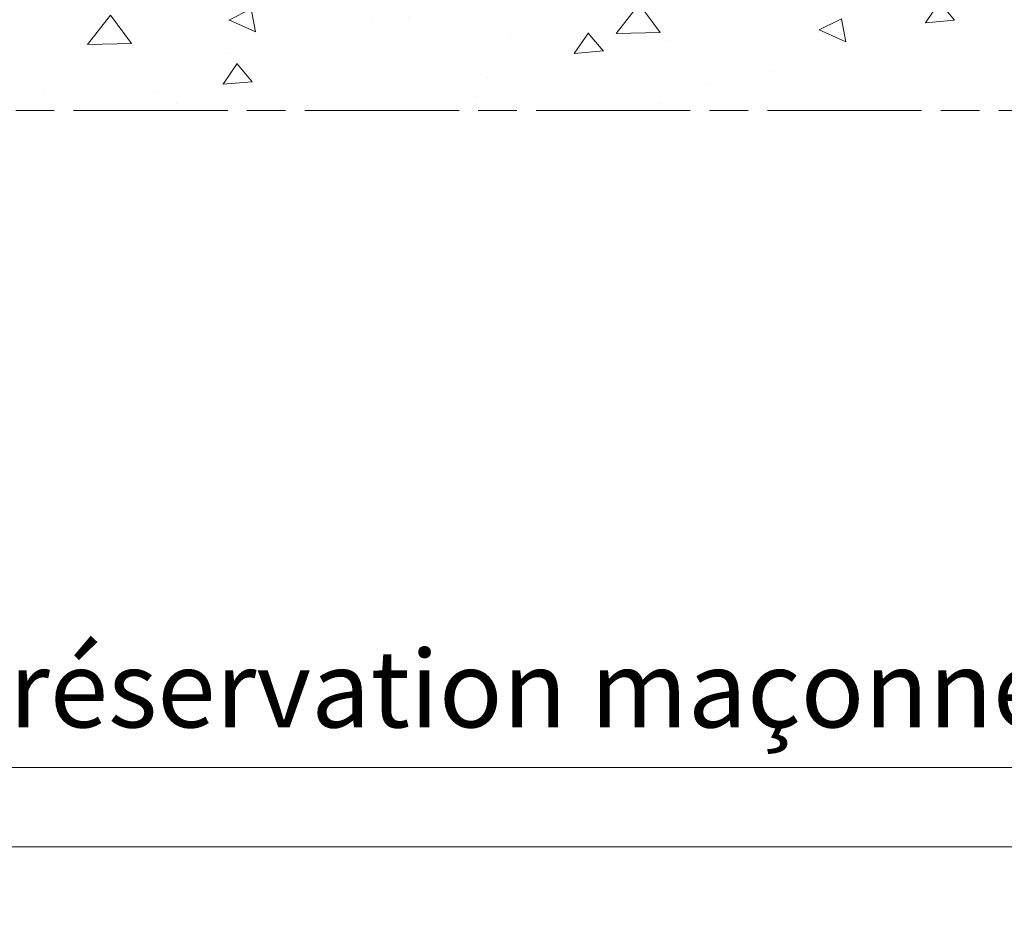
# Model space of a CAD drawing. Units: millimetres. Extents: x -14 to 564, y -32 to 796.
# Drawn here: x 128 to 205, y 492 to 563 of the extents above; entities that cross this region are included whole.
import ezdxf

# ---------------------------------------------------------------- set-up
doc = ezdxf.new("R2010")
doc.units = ezdxf.units.MM
doc.header["$PDMODE"] = 2
doc.header["$PDSIZE"] = 10
doc.linetypes.add('AM_ISO08W050', pattern=[18, 12, -1.5, 3, -1.5])
for name, color, linetype, lineweight in [('AEL-AM_7', 4, 'AM_ISO08W050', 18), ('AM_5', 3, 'Continuous', 20), ('AM_8', 1, 'Continuous', 15)]:
    doc.layers.add(name, color=color, linetype=linetype, lineweight=lineweight)
doc.layers.add('AM_VIEWS', color=1, linetype='Continuous', lineweight=15, plot=False)
doc.styles.get("Standard").update_dxf_attribs({"font": 'arial.ttf'})
doc.dimstyles.new('MAL-ISO$0', dxfattribs={"dimtxt": 3, "dimasz": 3, "dimexe": 1, "dimexo": 1, "dimgap": 1.5, "dimtad": 1, "dimtxsty": 'Standard', "dimcen": 0, "dimclrd": 256, "dimclre": 256, "dimclrt": 3, "dimadec": 1, "dimazin": 2, "dimtp": 0.1, "dimtm": 0.1, "dimtfac": 0.71, "dimtmove": 0, "dimatfit": 3, "dimfxl": 1, "dimlwd": -1, "dimlwe": -1, "dimarcsym": 1})

# ---------------------------------------------------------------- blocks, each defined once
blk = doc.blocks.new('*D47')
at = {"layer": 'AM_5', "transparency": 16777216}
for p, q in [((215.847, 588.853), (215.847, 503.855)), ((106.497, 568.452), (106.497, 503.855)), ((109.497, 504.855), (212.847, 504.855))]:
    blk.add_line(p, q, dxfattribs=at)
for points in [[(109.497, 505.355), (109.497, 504.355), (106.497, 504.855)], [(212.847, 505.355), (212.847, 504.355), (215.847, 504.855)]]:
    blk.add_solid(points, dxfattribs=at)
at = {"layer": 'Defpoints', "color": 0, "transparency": 16777216}
for p in [(215.847, 589.853), (106.497, 569.452), (215.847, 504.855)]:
    blk.add_point(p, dxfattribs=at)
at = {"layer": 'AM_5', "color": 3, "transparency": 16777216, "insert": (164.247, 510.192), "char_height": 6, "attachment_point": 5}
blk.add_mtext('Voir réservation maçonnerie', dxfattribs=at)

msp = doc.modelspace()

# ---------------------------------------------------------------- hatches: boundary and pattern name
at = {"layer": 'AM_8'}
h = msp.add_hatch(dxfattribs=at)
h.set_pattern_fill('AR-CONC', color=256, scale=0.12, angle=135, style=0)
h.set_pattern_definition([(185, (1801.745, -505.994), (-14.1064, 16.81136), [2.286, -25.146]), (130, (1801.745, -505.994), (-13.22124, -19.20215), [1.8288, -20.1168]), (235.451, (1800.57, -504.593), (-27.32763, -2.39066), [1.9428, -21.3708]), (181.1842, (1797.434, -510.305), (-19.4344, 26.56923), [3.429, -37.719]), (231.6356, (1795.814, -508.09), (-41.13917, -0.85034), [2.9142, -32.0562]), (126.184, (1797.434, -510.305), (-41.13917, -0.85027), [2.7432, -30.1752]), (156, (1796.356, -507.072), (-4.18743, 21.54247), [2.286, -25.146]), (101, (1796.356, -507.072), (-20.87294, -10.3848), [1.8288, -20.1168]), (206.4514, (1796.007, -505.277), (-25.06037, 11.1576), [1.9428, -21.3708]), (172.5, (1801.7445, -505.994), (-7.43681, -6.912656), [0, -19.87296, 0, -20.4216, 0, -20.193]), (142.5, (1801.745, -505.994), (-14.17044, -2.83077), [0, -11.64336, 0, -19.41576, 0, -7.6962]), (102.5, (1806.551, -510.8006), (-11.019143, 11.991344), [0, -7.62, 0, -23.7744, 0, -31.5468]), (92.5, (1808.706, -512.956), (-14.72669, 10.41167), [0, -9.906, 0, -15.78864, 0, -22.4028])])
h.paths.add_polyline_path([(96.20894354, 555.97498481), (295.84738905, 555.97498481), (295.07636444, 569.45263822), (95.43791893, 569.45263822)])

# ---------------------------------------------------------------- linework, layer by layer
at = {"layer": 'AEL-AM_7'}
msp.add_line((96.20894354, 555.97498481), (337.69157265, 555.97498481), dxfattribs=at)
at = {"layer": 'AM_VIEWS'}
for points in [[(29.954925, 498.67062437), (29.954925, 687.38899583), (516.6080211, 687.38899583), (516.6080211, 498.67062437)], [(29.954925, 498.67062437), (29.954925, 22.55327829), (300.94841501, 22.55327829), (300.94841501, 498.67062437)]]:
    msp.add_lwpolyline(points, close=True, dxfattribs=at)

# ---------------------------------------------------------------- dimensions: what is measured, and where the dimension line sits
at = {"layer": 'AM_5'}
dim = msp.add_linear_dim(base=(215.84738905, 504.85508159), p1=(106.49714169, 569.45220235), p2=(215.84738905, 589.85263822), angle=180, text='Voir réservation maçonnerie', dimstyle='MAL-ISO$0', override={"dimtxt": 6, "dimdec": 0, "dimlfac": 2.5}, dxfattribs=at)
dim.commit()
dim.dimension.update_dxf_attribs({"geometry": '*D47', "text_midpoint": (164.24738905, 504.85508159), "dimtype": 160})

doc.saveas('drawing.dxf')
